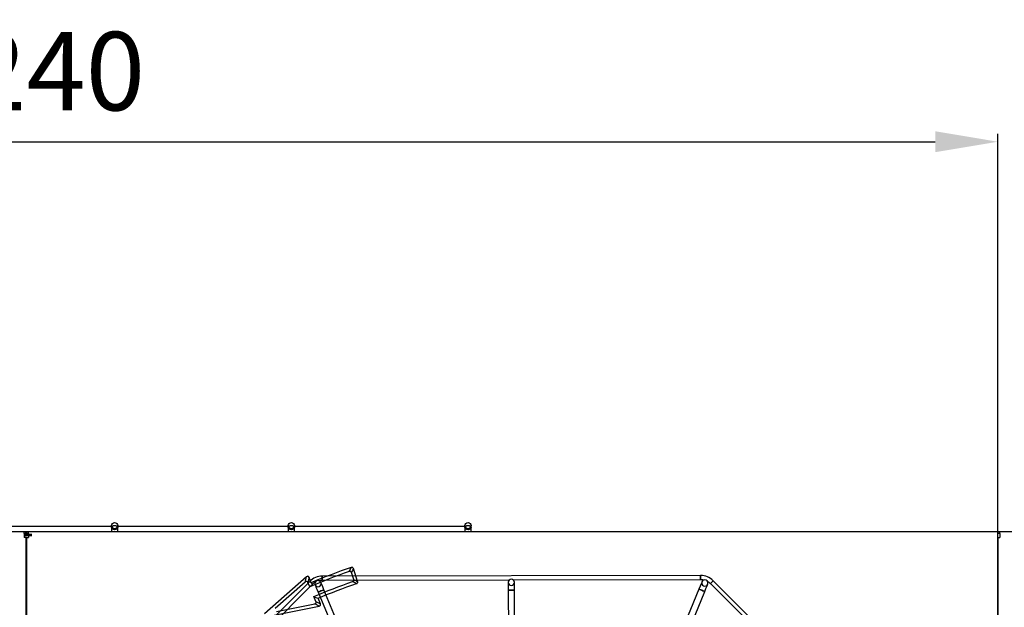
# Model space of a CAD drawing. Units: inches. Extents: x 0 to 10339, y 0 to 7374.
# Drawn here: x 2391 to 3020, y 5688 to 6062 of the extents above; entities that cross this region are included whole.
import ezdxf

# ---------------------------------------------------------------- set-up
doc = ezdxf.new("R2010")
doc.units = ezdxf.units.IN
doc.header["$MEASUREMENT"] = 0
doc.layers.add('LG-PRODUCT', color=3, linetype='Continuous')
doc.styles.add('GHS', font='Dotum.ttf')
doc.dimstyles.new('LG_DIM', dxfattribs={"dimtxt": 50, "dimasz": 40, "dimexe": 5, "dimexo": 20, "dimgap": 20, "dimtad": 1, "dimdec": 0, "dimzin": 0, "dimdsep": 46, "dimtxsty": 'GHS', "dimcen": 0.09, "dimclrd": 7, "dimclre": 7, "dimadec": 0, "dimazin": 0, "dimtfac": 1, "dimtdec": 0, "dimtofl": 0, "dimtmove": 0, "dimatfit": 0, "dimfxl": 0, "dimtolj": 1, "dimtzin": 0, "dimarcsym": 0})

# ---------------------------------------------------------------- blocks, each defined once
blk = doc.blocks.new('UX3-2')
at = {"layer": 'LG-PRODUCT', "color": 3, "linetype": 'Continuous'}
for p, q in [((2229.44, 5254.99, 3.83), (2229.44, 5255.99, 3.83)), ((2229.63, 5255.99, 4.53), (2229.44, 5255.99, 3.83)), ((2229.63, 5254.99, 4.53), (2229.44, 5254.99, 3.83)), ((2229.63, 5254.99, 4.53), (2229.63, 5255.99, 4.53)), ((2230.74, 5254.99, 5.82), (2230.74, 5255.99, 5.82)), ((2848, 5255.99, 5.82), (2230.74, 5255.99, 5.82)), ((2230.74, 5254.99, 5.82), (2230.74, 5252.49, 5.82)), ((2903.77, 5259.35, -9.97), (2794.78, 5259.35, -9.97)), ((2847.8, 5254.49, 3.83), (2852.79, 5254.49, 3.83)), ((2852.79, 5253.49, 3.83), (2847.8, 5253.49, 3.83)), ((2848, 5254.99, 5.82), (2848, 5255.99, 5.82)), ((2848, 5254.99, 5.82), (2848, 5252.49, 5.82)), ((2849.11, 5254.99, 4.53), (2849.11, 5255.99, 4.53)), ((2849.3, 5255.99, 3.83), (2849.11, 5255.99, 4.53)), ((2849.3, 5254.99, 3.83), (2849.11, 5254.99, 4.53)), ((2849.3, 5254.99, 3.83), (2849.3, 5255.99, 3.83)), ((2849.5, 5254.99, 3.83), (2849.5, 5255.99, 3.83)), ((2849.69, 5255.99, 4.53), (2849.5, 5255.99, 3.83)), ((2849.69, 5254.99, 4.53), (2849.5, 5254.99, 3.83)), ((2849.69, 5254.99, 4.53), (2849.69, 5255.99, 4.53)), ((2850.8, 5254.99, 5.82), (2850.8, 5255.99, 5.82)), ((3469.36, 5255.99, 5.82), (2850.8, 5255.99, 5.82)), ((2850.8, 5254.99, 5.82), (2850.8, 5252.49, 5.82)), ((2903.67, 5258.73, 3.19), (2903.67, 5255.99, 5.82)), ((3016.56, 5259.35, -9.97), (2907.57, 5259.35, -9.97)), ((2907.66, 5255.99, 5.82), (2907.66, 5258.73, 3.19)), ((3016.46, 5258.73, 3.19), (3016.46, 5255.99, 5.82)), ((3129.35, 5259.35, -9.97), (3020.36, 5259.35, -9.97)), ((3020.45, 5255.99, 5.82), (3020.45, 5258.73, 3.19)), ((3129.25, 5258.73, 3.19), (3129.25, 5255.99, 5.82)), ((3133.24, 5255.99, 5.82), (3133.24, 5258.73, 3.19)), ((3469.36, 5255.99, 3.83), (3469.17, 5255.99, 4.53)), ((3469.36, 4496.39, 5.82), (3469.36, 5255.99, 5.82)), ((3469.36, 5254.99, 3.83), (3469.36, 5255.99, 3.83)), ((2229.44, 5252.49, 5.82), (2229.44, 4499.88, 5.82)), ((2229.44, 5252.49, 5.82), (2230.74, 5252.49, 5.82)), ((2849.3, 5252.49, 5.82), (2848, 5252.49, 5.82)), ((2849.3, 4499.88, 5.82), (2849.3, 5252.49, 5.82)), ((2849.5, 5252.49, 5.82), (2849.5, 4499.88, 5.82)), ((2849.5, 5252.49, 5.82), (2850.8, 5252.49, 5.82)), ((3279.67, 5228.11, 75.69), (3038.13, 5227.69, 75.69)), ((3058.25, 5225.57, 7.82), (3056.77, 5230.03, 7.82)), ((3060.77, 5224.32, 5.82), (3058.03, 5232.57, 5.82)), ((3030.19, 5224.38, 75.69), (2859.69, 5053.29, 75.69)), ((2947.59, 5137.96, 75.69), (3031.96, 5222.62, 75.69)), ((3028.07, 5227.29, 5.82), (3001.25, 5203.62, 5.82)), ((3027.33, 5223.97, 7.82), (3008.16, 5207.05, 7.82)), ((3027.33, 5223.97, 7.82), (3028.07, 5227.29, 5.82)), ((3029.74, 5226.92, 5.82), (3029, 5223.6, 7.82)), ((3030.16, 5220.9, 7.82), (3029, 5223.6, 7.82)), ((3031.2, 5223.53, 5.82), (3029.74, 5226.92, 5.82)), ((3038.13, 5225.19, 75.69), (3157.66, 5225.4, 75.69)), ((3160.15, 5225.4, 75.69), (3279.68, 5225.61, 75.69)), ((3285.86, 5223.06, 75.69), (3370.53, 5138.69, 75.69)), ((3458.71, 5054.33, 75.69), (3287.62, 5224.83, 75.69)), ((3035.54, 5217.53, 82.68), (3130.86, 4988.53, 82.68)), ((3134.54, 4990.07, 82.68), (3039.22, 5219.07, 82.68)), ((3156.92, 5218.85, 82.68), (3157.02, 5162.95, 82.68)), ((3161.01, 5162.96, 82.68), (3160.91, 5218.85, 82.68)), ((3278.61, 5219.48, 82.68), (3184.08, 4990.15, 82.68)), ((3187.77, 4988.63, 82.68), (3282.3, 5217.96, 82.68)), ((3009.07, 5205.22, 7.82), (3033.41, 5210.15, 7.82)), ((3034.17, 5211.6, 7.82), (3032.86, 5214.65, 7.82)), ((3036.22, 5208.68, 5.82), (3033.41, 5210.15, 7.82)), ((3034.17, 5211.6, 7.82), (3036.98, 5210.13, 5.82)), ((3036.98, 5210.13, 5.82), (3035.48, 5213.61, 5.82)), ((3002.16, 5201.79, 5.82), (3036.22, 5208.68, 5.82))]:
    blk.add_line(p, q, dxfattribs=at)
for centre in [(2905.66, 5259.95, 0.31), (3018.46, 5259.95, 0.31), (3131.25, 5259.95, 0.31)]:
    blk.add_circle(centre, 2, dxfattribs=at)
at = {"layer": 'LG-PRODUCT', "color": 3, "linetype": 'Continuous', "extrusion": (4.37656e-15, -0.720833, 0.693109)}
for centre in [(2905.66, 3647.17, -3788.45), (3018.46, 3647.17, -3788.45), (3131.25, 3647.17, -3788.45)]:
    blk.add_circle(centre, 2, dxfattribs=at)
at = {"layer": 'LG-PRODUCT', "color": 3, "linetype": 'Continuous', "extrusion": (-0.999998, -0.001745, 0)}
for centre in [(-5221.13, 75.69, -3288.79), (-5221.13, 75.69, -3047.25)]:
    blk.add_circle(centre, 1.25, dxfattribs=at)
at = {"layer": 'LG-PRODUCT', "color": 3, "linetype": 'Continuous', "extrusion": (-0.705872, -0.70834, 2.22046e-16)}
blk.add_circle((-1540.09, 75.69, -5839.56), 1.25, dxfattribs=at)
at = {"layer": 'LG-PRODUCT', "color": 3, "linetype": 'Continuous', "extrusion": (-9.09938e-15, 1.12444e-14, -1)}
blk.add_circle((-3035.46, 5222.91, -77.69), 2, dxfattribs=at)
at = {"layer": 'LG-PRODUCT', "color": 3, "linetype": 'Continuous', "extrusion": (-2.08045e-18, 1.19201e-15, -1)}
blk.add_circle((-3158.91, 5223.84, -77.69), 2, dxfattribs=at)
at = {"layer": 'LG-PRODUCT', "color": 3, "linetype": 'Continuous', "extrusion": (1.51675e-15, 1.43852e-14, -1)}
blk.add_circle((-3282.35, 5223.34, -77.69), 2, dxfattribs=at)
at = {"layer": 'LG-PRODUCT', "color": 3, "linetype": 'Continuous', "extrusion": (-0.70834, 0.705872, 2.22046e-16)}
blk.add_circle((-6020.34, 75.69, 1359.31), 1.25, dxfattribs=at)
at = {"layer": 'LG-PRODUCT', "color": 3, "linetype": 'Continuous', "extrusion": (-0.384295, 0.92321, 1.96262e-14)}
blk.add_circle((-4809.51, 82.68, 3650.34), 2, dxfattribs=at)
at = {"layer": 'LG-PRODUCT', "color": 3, "linetype": 'Continuous', "extrusion": (-0.001745, 0.999998, 0)}
blk.add_circle((-3168.02, 82.68, 5213.33), 2, dxfattribs=at)
at = {"layer": 'LG-PRODUCT', "color": 3, "linetype": 'Continuous', "extrusion": (0.38107, 0.924546, 0)}
blk.add_circle((-1044.23, 82.68, 6075.03), 2, dxfattribs=at)
at = {"layer": 'LG-PRODUCT', "color": 3, "linetype": 'Continuous', "extrusion": (1, 0, 0)}
for centre in [(5255.96, 0.31, 2903.67), (5255.96, 0.31, 3016.46), (5255.96, 0.31, 3129.25)]:
    blk.add_arc(centre, 3.99, 0, 46.1233, dxfattribs=at)
at = {"layer": 'LG-PRODUCT', "color": 3, "linetype": 'Continuous', "extrusion": (-1, 0, 0)}
for centre in [(-5255.96, 0.31, -2907.66), (-5255.96, 0.31, -3020.45), (-5255.96, 0.31, -3133.24)]:
    blk.add_arc(centre, 3.99, 133.8767, 180, dxfattribs=at)
at = {"layer": 'LG-PRODUCT', "color": 3, "linetype": 'Continuous', "extrusion": (0, -1, 0)}
for centre, start, end in [((2231.56, 4, -5255.99), 114.21063, 164.80862), ((2231.56, 4, -5254.99), 114.21063, 164.80862), ((2847.18, 4, -5255.99), 15.19138, 65.78937), ((2847.18, 4, -5254.99), 15.19138, 65.78937), ((2851.61, 4, -5255.99), 114.21063, 164.80862), ((2851.61, 4, -5254.99), 114.21063, 164.80862), ((3467.24, 4, -5255.99), 15.19138, 65.78937)]:
    blk.add_arc(centre, 2, start, end, dxfattribs=at)
at = {"layer": 'LG-PRODUCT', "color": 3, "linetype": 'Continuous'}
for centre, radius, start, end in [((3159.43, 4925.1, 7.82), 322.82, 108.79422, 113.60477), ((3159.43, 4925.1, 5.82), 324.82, 108.43802, 113.2509), ((3279.69, 5216.88, 75.69), 11.23, 45.1, 90.1), ((3038.15, 5216.46, 75.69), 11.23, 90.1, 135.1)]:
    blk.add_arc(centre, radius, start, end, dxfattribs=at)
at = {"layer": 'LG-PRODUCT', "color": 3, "linetype": 'Continuous', "extrusion": (0, 0, -1)}
for centre, radius, start, end in [((-3038.15, 5216.46, -75.69), 8.73, 44.9, 60.30805), ((-3159.43, 4925.1, -7.82), 316, 66.38917, 71.19881), ((-3159.43, 4925.1, -5.82), 314.01, 66.75161, 71.55883), ((-3038.15, 5216.46, -75.69), 8.73, 74.41144, 89.9), ((-3279.69, 5216.88, -75.69), 8.73, 89.9, 105.37366), ((-3279.69, 5216.88, -75.69), 8.73, 119.43986, 134.9)]:
    blk.add_arc(centre, radius, start, end, dxfattribs=at)
at = {"layer": 'LG-PRODUCT', "color": 3, "linetype": 'Continuous', "extrusion": (0.92321, 0.384295, 0)}
blk.add_arc((3650.34, 77.69, 4807.51), 4.99, 0, 90, dxfattribs=at)
at = {"layer": 'LG-PRODUCT', "color": 3, "linetype": 'Continuous', "extrusion": (-0.92321, -0.384295, 1.96262e-14)}
blk.add_arc((-3650.34, 77.69, -4811.5), 4.99, 90, 180, dxfattribs=at)
at = {"layer": 'LG-PRODUCT', "color": 3, "linetype": 'Continuous', "extrusion": (0.999998, 0.001745, 0)}
blk.add_arc((5213.33, 77.69, 3166.02), 4.99, 0, 90, dxfattribs=at)
at = {"layer": 'LG-PRODUCT', "color": 3, "linetype": 'Continuous', "extrusion": (-0.999998, -0.001745, 0)}
blk.add_arc((-5213.33, 77.69, -3170.01), 4.99, 90, 180, dxfattribs=at)
at = {"layer": 'LG-PRODUCT', "color": 3, "linetype": 'Continuous', "extrusion": (0.924546, -0.38107, 0)}
blk.add_arc((6075.03, 77.69, 1042.23), 4.99, 0, 90, dxfattribs=at)
at = {"layer": 'LG-PRODUCT', "color": 3, "linetype": 'Continuous', "extrusion": (-0.924546, 0.38107, 0)}
blk.add_arc((-6075.03, 77.69, -1046.22), 4.99, 90, 180, dxfattribs=at)
at = {"layer": 'LG-PRODUCT', "color": 3, "linetype": 'Continuous'}
for centre, major_axis, ratio, start_param, end_param in [((3027.63, 5221.42, 7.82), (-0.65, -2.89), 0.506214, 2.532071, 3.751115), ((3028.38, 5224.74, 5.82), (-0.65, -2.89), 0.506214, 2.532071, 3.751115), ((3031.71, 5211.96, 7.82), (-2.49, 1.3), 0.533095, 2.560328, 3.722857), ((3034.52, 5210.49, 5.82), (-2.49, 1.3), 0.533095, 2.560328, 3.722857)]:
    blk.add_ellipse(centre, major_axis=major_axis, ratio=ratio, start_param=start_param, end_param=end_param, dxfattribs=at)
for points in [[(3055.42, 5230.7, 7.82), (3055.85, 5231.55, 7.15), (3056.27, 5232.39, 6.49), (3056.69, 5233.24, 5.82)], [(3058.03, 5232.57, 5.82), (3057.61, 5231.72, 6.49), (3057.19, 5230.88, 7.15), (3056.77, 5230.03, 7.82)], [(3060.1, 5222.98, 5.82), (3059.26, 5223.4, 6.49), (3058.42, 5223.82, 7.15), (3057.58, 5224.24, 7.82)], [(3058.25, 5225.57, 7.82), (3059.09, 5225.16, 7.15), (3059.93, 5224.74, 6.49), (3060.77, 5224.32, 5.82)], [(3032.86, 5214.65, 7.82), (3033.73, 5214.3, 7.15), (3034.61, 5213.95, 6.49), (3035.48, 5213.61, 5.82)]]:
    blk.add_open_spline(points, degree=3, dxfattribs=at)
for points, knots in [([(3056.77, 5230.03, 7.82), (3056.73, 5230.15, 7.82), (3056.68, 5230.26, 7.82), (3056.54, 5230.47, 7.82), (3056.45, 5230.56, 7.82), (3056.25, 5230.69, 7.82), (3056.15, 5230.73, 7.82), (3055.95, 5230.78, 7.82), (3055.85, 5230.78, 7.82), (3055.64, 5230.76, 7.82), (3055.53, 5230.74, 7.82), (3055.42, 5230.7, 7.82)], [0, 0, 0, 0, 0.217995, 0.217995, 0.439334, 0.439334, 0.63215, 0.63215, 0.80439, 0.80439, 1, 1, 1, 1]), ([(3058.03, 5232.57, 5.82), (3058, 5232.68, 5.82), (3057.94, 5232.8, 5.82), (3057.8, 5233, 5.82), (3057.71, 5233.09, 5.82), (3057.52, 5233.22, 5.82), (3057.41, 5233.26, 5.82), (3057.21, 5233.31, 5.82), (3057.11, 5233.31, 5.82), (3056.91, 5233.3, 5.82), (3056.8, 5233.27, 5.82), (3056.69, 5233.24, 5.82)], [0, 0, 0, 0, 0.218546, 0.218546, 0.440418, 0.440418, 0.633992, 0.633992, 0.807385, 0.807385, 1, 1, 1, 1]), ([(3057.58, 5224.24, 7.82), (3057.7, 5224.28, 7.82), (3057.81, 5224.33, 7.82), (3058.02, 5224.47, 7.82), (3058.11, 5224.56, 7.82), (3058.23, 5224.76, 7.82), (3058.28, 5224.86, 7.82), (3058.32, 5225.07, 7.82), (3058.32, 5225.17, 7.82), (3058.3, 5225.37, 7.82), (3058.28, 5225.47, 7.82), (3058.25, 5225.57, 7.82)], [0, 0, 0, 0, 0.21976, 0.21976, 0.442835, 0.442835, 0.637573, 0.637573, 0.812855, 0.812855, 1, 1, 1, 1]), ([(3060.1, 5222.98, 5.82), (3060.21, 5223.02, 5.82), (3060.33, 5223.07, 5.82), (3060.53, 5223.21, 5.82), (3060.62, 5223.3, 5.82), (3060.75, 5223.5, 5.82), (3060.79, 5223.6, 5.82), (3060.84, 5223.8, 5.82), (3060.84, 5223.9, 5.82), (3060.82, 5224.11, 5.82), (3060.8, 5224.21, 5.82), (3060.77, 5224.32, 5.82)], [0, 0, 0, 0, 0.218986, 0.218986, 0.441294, 0.441294, 0.635316, 0.635316, 0.809406, 0.809406, 1, 1, 1, 1])]:
    blk.add_open_spline(points, degree=3, knots=knots, dxfattribs=at)
blk = doc.blocks.new('*D11')
at = {"color": 7, "lineweight": -2}
for p, q in [((1775.65, 5715.5), (1775.65, 5989.5)), ((3015.57, 5715.5), (3015.57, 5989.5)), ((1815.65, 5984.5), (2975.57, 5984.5))]:
    blk.add_line(p, q, dxfattribs=at)
at = {"color": 7}
for points in [[(1815.65, 5991.17), (1815.65, 5977.83), (1775.65, 5984.5)], [(2975.57, 5991.17), (2975.57, 5977.83), (3015.57, 5984.5)]]:
    blk.add_solid(points, dxfattribs=at)
at = {"layer": 'Defpoints', "color": 0}
for p in [(3015.57, 5984.5), (1775.65, 5695.5, 5.82), (3015.57, 5695.5, 5.82)]:
    blk.add_point(p, dxfattribs=at)
at = {"color": 0, "insert": (2395.61, 6029.53), "char_height": 50, "attachment_point": 5, "style": 'GHS'}
blk.add_mtext('\\A1;1240', dxfattribs=at)

msp = doc.modelspace()

# ---------------------------------------------------------------- block references
at = {"layer": 'LG-PRODUCT'}
for p in [(-453.79, 479.65), (786.13, 479.65)]:
    msp.add_blockref('UX3-2', p, dxfattribs=at)

# ---------------------------------------------------------------- dimensions: what is measured, and where the dimension line sits
dim = msp.add_linear_dim(base=(3015.57, 5984.5), p1=(1775.65, 5695.5, 5.82), p2=(3015.57, 5695.5, 5.82), dimstyle='LG_DIM')
dim.commit()
dim.dimension.update_dxf_attribs({"geometry": '*D11', "text_midpoint": (2395.61, 6029.53)})

doc.saveas('drawing.dxf')
